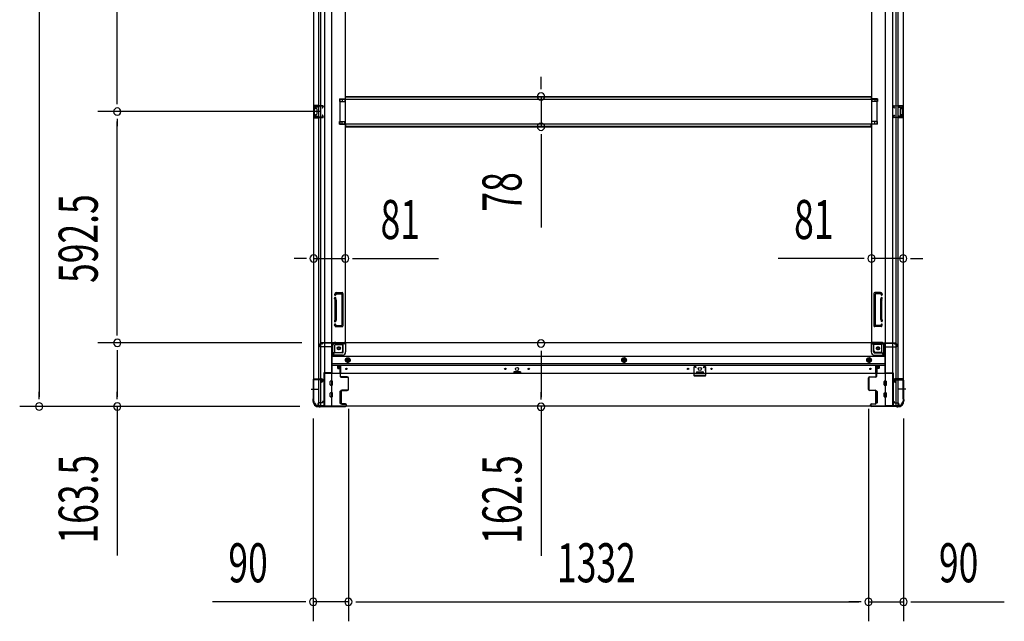
# Model space of a CAD drawing. Extents: x 543 to 20719, y 226 to 14052.
# Drawn here: x 5632 to 8153, y 5914 to 7456 of the extents above; entities that cross this region are included whole.
import ezdxf

# ---------------------------------------------------------------- set-up
doc = ezdxf.new("R2010")
doc.units = 0
doc.header["$LTSCALE"] = 50
doc.header["$MEASUREMENT"] = 0
doc.linetypes.add('1PL-M', pattern=[15, 12, -1, 1, -1])
doc.linetypes.add('HIDE-M', pattern=[2, 1, -1])
for name, color, linetype in [('SUNPOU', 4, 'CONTINUOUS'), ('下枠側', 1, 'CONTINUOUS'), ('下枠前', 3, 'CONTINUOUS'), ('床補強', 3, 'CONTINUOUS'), ('柱前', 3, 'CONTINUOUS'), ('間柱', 3, 'CONTINUOUS')]:
    doc.layers.add(name, color=color, linetype=linetype)
doc.styles.add('00', font='ROMANS', dxfattribs={"width": 0.666667, "bigfont": 'BIGFONT'})

msp = doc.modelspace()

# ---------------------------------------------------------------- linework, layer by layer
at = {"layer": 'SUNPOU'}
for p, q in [((5681.6, 9002.8), (5681.6, 6489.3)), ((5881.6, 7245.1), (5881.6, 7896.1)), ((6966.9, 7283.9), (6966.9, 7308.9)), ((6966.9, 7277.7), (6966.9, 7296.4)), ((5881.6, 7238.9), (5881.6, 7257.6)), ((6966.9, 7258.9), (6966.9, 7181.3)), ((6401.5, 7220.1), (5831.6, 7220.1)), ((6401.5, 7220.1), (5831.6, 7220.1)), ((5881.6, 7201.4), (5881.6, 7182.6)), ((5881.6, 6652.6), (5881.6, 7195.1)), ((6966.9, 7162.6), (6966.9, 7143.8)), ((6966.9, 7156.3), (6966.9, 6923.4)), ((6359.5, 6843.6), (6334.5, 6843.6)), ((6365.8, 6843.6), (6347, 6843.6)), ((6384.5, 6843.6), (6465.5, 6843.6)), ((6484.3, 6843.6), (6503, 6843.6)), ((6490.5, 6843.6), (6704.4, 6843.6)), ((7788.5, 6843.6), (7574.6, 6843.6)), ((7794.8, 6843.6), (7776, 6843.6)), ((7894.5, 6843.6), (7813.5, 6843.6)), ((7913.3, 6843.6), (7932, 6843.6)), ((7919.5, 6843.6), (7944.5, 6843.6)), ((5881.6, 6646.4), (5881.6, 6665.1)), ((6354.5, 6627.6), (5831.6, 6627.6)), ((6354.5, 6627.6), (5831.6, 6627.6)), ((5881.6, 6608.9), (5881.6, 6590.1)), ((6966.9, 6607.2), (6966.9, 6588.5)), ((5881.6, 6602.6), (5881.6, 6489.3)), ((6966.9, 6601), (6966.9, 6488.5)), ((5681.6, 6483.1), (5681.6, 6501.8)), ((5881.6, 6483.1), (5881.6, 6501.8)), ((6966.9, 6482.2), (6966.9, 6501)), ((6348.8, 6464.3), (5631.6, 6464.3)), ((6348.8, 6464.3), (5831.6, 6464.3)), ((5881.6, 6464.3), (5881.6, 6082.2)), ((6473.5, 6458.1), (6473.5, 5913.9)), ((6473.5, 6458.1), (6473.5, 5913.9)), ((6966.9, 6463.5), (6966.9, 6081.3)), ((7805.5, 6458.1), (7805.5, 5913.9)), ((7805.5, 6458.1), (7805.5, 5913.9)), ((6383.5, 6433.8), (6383.5, 5913.9)), ((7895.5, 6433.8), (7895.5, 5913.9)), ((6358.5, 5963.9), (6125.6, 5963.9)), ((6364.8, 5963.9), (6346, 5963.9)), ((6473.5, 5963.9), (6383.5, 5963.9)), ((6492.3, 5963.9), (6511, 5963.9)), ((6492.3, 5963.9), (6511, 5963.9)), ((6498.5, 5963.9), (6523.5, 5963.9)), ((6498.5, 5963.9), (7780.5, 5963.9)), ((7780.5, 5963.9), (7755.5, 5963.9)), ((7786.8, 5963.9), (7768, 5963.9)), ((7786.8, 5963.9), (7768, 5963.9)), ((7805.5, 5963.9), (7895.5, 5963.9)), ((7914.3, 5963.9), (7933, 5963.9)), ((7920.5, 5963.9), (8153.5, 5963.9))]:
    msp.add_line(p, q, dxfattribs=at)
for centre, start, end in [((6966.9, 7258.9), 90, 270), ((6966.9, 7258.9), 270, 90), ((5881.6, 7220.1), 90, 270), ((5881.6, 7220.1), 90, 270), ((5881.6, 7220.1), 270, 90), ((5881.6, 7220.1), 270, 90), ((6966.9, 7181.3), 90, 270), ((6966.9, 7181.3), 270, 90), ((6384.5, 6843.6), 0, 180), ((6384.5, 6843.6), 180, 0), ((6465.5, 6843.6), 0, 180), ((6465.5, 6843.6), 180, 0), ((7813.5, 6843.6), 0, 180), ((7813.5, 6843.6), 180, 0), ((7894.5, 6843.6), 0, 180), ((7894.5, 6843.6), 180, 0), ((5881.6, 6627.6), 90, 270), ((5881.6, 6627.6), 90, 270), ((5881.6, 6627.6), 270, 90), ((5881.6, 6627.6), 270, 90), ((6966.9, 6626), 90, 270), ((6966.9, 6626), 270, 90), ((5681.6, 6464.3), 90, 270), ((5681.6, 6464.3), 270, 90), ((5881.6, 6464.3), 90, 270), ((5881.6, 6464.3), 270, 90), ((6966.9, 6463.5), 90, 270), ((6966.9, 6463.5), 270, 90), ((6383.5, 5963.9), 0, 180), ((6383.5, 5963.9), 180, 0), ((6473.5, 5963.9), 0, 180), ((6473.5, 5963.9), 0, 180), ((6473.5, 5963.9), 180, 0), ((6473.5, 5963.9), 180, 0), ((7805.5, 5963.9), 0, 180), ((7805.5, 5963.9), 0, 180), ((7805.5, 5963.9), 180, 0), ((7805.5, 5963.9), 180, 0), ((7895.5, 5963.9), 0, 180), ((7895.5, 5963.9), 180, 0)]:
    msp.add_arc(centre, 9.38, start, end, dxfattribs=at)
at = {"layer": '下枠側'}
for p, q in [((6384.5, 9015.6), (6384.5, 6476.1)), ((6412, 9025.6), (6412, 6466.1)), ((6430.5, 9025.6), (6430.5, 6466.1)), ((7848.5, 9025.6), (7848.5, 6466.1)), ((7867, 9025.6), (7867, 6466.1)), ((7894.5, 9015.6), (7894.5, 6476.1)), ((6397.5, 6535.1), (6397.5, 8956.6)), ((6402.5, 6535.1), (6402.5, 8956.6)), ((7876.5, 6535.1), (7876.5, 8956.6)), ((7881.5, 6535.1), (7881.5, 8956.6)), ((6465.5, 8944.6), (6465.5, 6628.6)), ((7813.5, 8944.6), (7813.5, 6628.6)), ((6450.5, 7252.6), (6465.5, 7252.6)), ((6450.5, 7252.6), (6450.5, 7245.6)), ((6450.5, 7245.6), (6465.5, 7245.6)), ((6457.5, 7252.6), (6457.5, 7245.6)), ((6464.5, 7252.6), (6464.5, 7245.6)), ((7828.5, 7252.6), (7813.5, 7252.6)), ((7828.5, 7245.6), (7813.5, 7245.6)), ((7814.5, 7252.6), (7814.5, 7245.6)), ((7821.5, 7252.6), (7821.5, 7245.6)), ((7828.5, 7252.6), (7828.5, 7245.6)), ((6384.5, 7236.1), (6384.5, 7204.1)), ((6398.5, 7236.1), (6384.5, 7236.1)), ((6385.5, 7236.1), (6385.5, 7204.1)), ((6388, 7230.6), (6388, 7229.1)), ((6398.5, 7231.6), (6389, 7231.6)), ((6391.5, 7228.1), (6389, 7228.1)), ((6392.5, 7227.1), (6392.5, 7213.1)), ((6392.8, 7236.1), (6392.8, 7231.6)), ((6394.4, 7236.1), (6394.4, 7231.6)), ((6397.5, 7236), (6397.5, 7231.6)), ((7880.5, 7236.1), (7894.5, 7236.1)), ((7880.5, 7231.6), (7890, 7231.6)), ((7881.5, 7236), (7881.5, 7231.6)), ((7884.6, 7236.1), (7884.6, 7231.6)), ((7886.2, 7236.1), (7886.2, 7231.6)), ((7886.5, 7227.1), (7886.5, 7213.1)), ((7887.5, 7228.1), (7890, 7228.1)), ((7891, 7230.6), (7891, 7229.1)), ((7893.5, 7236.1), (7893.5, 7204.1)), ((7894.5, 7236.1), (7894.5, 7204.1)), ((6384.5, 7204.1), (6398.5, 7204.1)), ((6388, 7211.1), (6388, 7209.6)), ((6389, 7212.1), (6391.5, 7212.1)), ((6389, 7208.6), (6398.5, 7208.6)), ((6392.8, 7208.6), (6392.8, 7204.1)), ((6394.4, 7208.6), (6394.4, 7204.1)), ((6397.5, 7204.3), (6397.5, 7208.6)), ((6450.5, 7194.6), (6465.5, 7194.6)), ((6450.5, 7187.6), (6450.5, 7194.6)), ((6450.5, 7187.6), (6465.5, 7187.6)), ((6457.5, 7187.6), (6457.5, 7194.6)), ((6464.5, 7187.6), (6464.5, 7194.6)), ((7828.5, 7194.6), (7813.5, 7194.6)), ((7828.5, 7187.6), (7813.5, 7187.6)), ((7814.5, 7187.6), (7814.5, 7194.6)), ((7821.5, 7187.6), (7821.5, 7194.6)), ((7828.5, 7187.6), (7828.5, 7194.6)), ((7890, 7208.6), (7880.5, 7208.6)), ((7894.5, 7204.1), (7880.5, 7204.1)), ((7881.5, 7204.3), (7881.5, 7208.6)), ((7884.6, 7208.6), (7884.6, 7204.1)), ((7886.2, 7208.6), (7886.2, 7204.1)), ((7890, 7212.1), (7887.5, 7212.1)), ((7891, 7211.1), (7891, 7209.6)), ((6438.6, 6753.3), (6438.1, 6751.6)), ((6439.4, 6737.4), (6438.1, 6741.7)), ((6439.5, 6688.1), (6439.5, 6736.8)), ((6441.3, 6751.7), (6441, 6750.7)), ((6442.3, 6738.3), (6441, 6742.6)), ((6442.5, 6756.1), (6457.5, 6756.1)), ((6442.5, 6736.8), (6442.5, 6688.1)), ((6443.2, 6753.1), (6455.5, 6753.1)), ((6456.5, 6752.1), (6456.5, 6673.1)), ((6459.5, 6754.1), (6459.5, 6671.1)), ((7819.5, 6754.1), (7819.5, 6671.1)), ((7836.6, 6756.1), (7821.5, 6756.1)), ((7822.5, 6752.1), (7822.5, 6673.1)), ((7835.9, 6753.1), (7823.5, 6753.1)), ((7836.5, 6736.8), (7836.5, 6688.1)), ((7836.8, 6738.3), (7838.1, 6742.6)), ((7837.8, 6751.7), (7838.1, 6750.7)), ((7839.5, 6688.1), (7839.5, 6736.8)), ((7839.6, 6737.4), (7841, 6741.7)), ((7840.4, 6753.3), (7841, 6751.6)), ((6439.4, 6687.8), (6438.1, 6683.6)), ((6442.3, 6686.9), (6441, 6682.7)), ((7836.8, 6686.9), (7838.1, 6682.7)), ((7839.6, 6687.8), (7841, 6683.6)), ((6439.3, 6669.8), (6438.1, 6673.7)), ((6440, 6669.1), (6457.5, 6669.1)), ((6441.5, 6672.8), (6441, 6674.6)), ((6442, 6672.1), (6455.5, 6672.1)), ((7839, 6669.1), (7821.5, 6669.1)), ((7837, 6672.1), (7823.5, 6672.1)), ((7837.5, 6672.8), (7838.1, 6674.6)), ((7839.7, 6669.8), (7841, 6673.7)), ((6434, 6597.1), (6434, 6621.6)), ((6439, 6603.1), (6439, 6621.6)), ((6441, 6628.6), (6465.5, 6628.6)), ((6441, 6623.6), (6459.5, 6623.6)), ((6459.5, 6608.1), (6459.5, 6625.6)), ((6463, 6628.6), (6465.5, 6628.6)), ((7816, 6628.6), (7813.5, 6628.6)), ((7838, 6628.6), (7813.5, 6628.6)), ((7819.5, 6608.1), (7819.5, 6625.6)), ((7838, 6623.6), (7819.5, 6623.6)), ((7840, 6603.1), (7840, 6621.6)), ((7845, 6597.1), (7845, 6621.6)), ((6430.5, 6597.1), (6434, 6597.1)), ((6434, 6597.1), (6439, 6603.1)), ((6439, 6603.1), (6454.5, 6603.1)), ((7840, 6603.1), (7824.5, 6603.1)), ((7845, 6597.1), (7840, 6603.1)), ((7848.5, 6597.1), (7845, 6597.1)), ((6384.5, 6533.6), (6384.5, 6534.1)), ((6385.5, 6535.1), (6405.5, 6535.1)), ((6403.5, 6532.6), (6385.5, 6532.6)), ((6397.5, 6466.1), (6397.5, 6532.6)), ((6402.5, 6466.1), (6402.5, 6532.6)), ((6402.5, 6526.6), (6402.5, 6532.6)), ((6402.5, 6526.6), (6402.5, 6532.6)), ((6403.5, 6526.6), (6403.5, 6532.6)), ((6403.5, 6526.6), (6403.5, 6532.6)), ((6407.5, 6533.1), (6407.5, 6528.6)), ((7871.5, 6533.1), (7871.5, 6528.6)), ((7893.5, 6535.1), (7873.5, 6535.1)), ((7875.5, 6532.6), (7893.5, 6532.6)), ((7875.5, 6526.6), (7875.5, 6532.6)), ((7875.5, 6526.6), (7875.5, 6532.6)), ((7876.5, 6466.1), (7876.5, 6532.6)), ((7876.5, 6526.6), (7876.5, 6532.6)), ((7876.5, 6526.6), (7876.5, 6532.6)), ((7881.5, 6466.1), (7881.5, 6532.6)), ((7894.5, 6533.6), (7894.5, 6534.1)), ((6405.5, 6526.6), (6402.5, 6526.6)), ((7873.5, 6526.6), (7876.5, 6526.6)), ((6384.5, 6476.1), (6385.5, 6476.1)), ((6395.5, 6466.1), (6430.5, 6466.1)), ((7883.5, 6466.1), (7848.5, 6466.1)), ((7894.5, 6476.1), (7893.5, 6476.1))]:
    msp.add_line(p, q, dxfattribs=at)
at = {"layer": '下枠側', "color": 6, "linetype": '1PL-M'}
for p, q in [((6378.2, 6509.1), (6395.2, 6509.1)), ((6384.5, 6509.1), (6395.7, 6509.1)), ((7894.5, 6509.1), (7883.3, 6509.1)), ((7900.9, 6509.1), (7883.9, 6509.1))]:
    msp.add_line(p, q, dxfattribs=at)
at = {"layer": '下枠側'}
for centre in [(6449, 6613.6), (7830, 6613.6)]:
    msp.add_circle(centre, 4, dxfattribs=at)
for centre, radius, start, end in [((6389, 7230.6), 1, 90, 180), ((6389, 7229.1), 1, 180, 270), ((6391.5, 7227.1), 1, 0, 90), ((6391.5, 7213.1), 1, 270, 0), ((7887.5, 7227.1), 1, 90, 180), ((7887.5, 7213.1), 1, 180, 270), ((7890, 7230.6), 1, 0, 90), ((7890, 7229.1), 1, 270, 0), ((6389, 7211.1), 1, 90, 180), ((6389, 7209.6), 1, 180, 270), ((7890, 7211.1), 1, 0, 90), ((7890, 7209.6), 1, 270, 0), ((6439.5, 6751.1), 1.5, 162.5424, 270), ((6439.5, 6742.1), 1.5, 90, 197.4576), ((6442.5, 6752.1), 4, 90, 162.5424), ((6437.5, 6736.8), 2, 0, 17.4576), ((6439.5, 6751.1), 1.5, 270, 342.5424), ((6439.5, 6742.1), 1.5, 17.4576, 90), ((6438.5, 6737), 1, 0, 17.4576), ((6438.5, 6737), 1, 0, 17.4576), ((6443.2, 6751.1), 2, 90, 162.5424), ((6437.5, 6736.8), 5, 0.0005, 17.4576), ((6455.5, 6752.1), 1, 0, 90), ((6457.5, 6754.1), 2, 0, 90), ((7821.5, 6754.1), 2, 90, 180), ((7823.5, 6752.1), 1, 90, 180), ((7835.9, 6751.1), 2, 17.4576, 90), ((7841.5, 6736.8), 5, 162.5424, 179.9995), ((7836.6, 6752.1), 4, 17.4576, 90), ((7839.5, 6751.1), 1.5, 197.4576, 270), ((7839.5, 6742.1), 1.5, 90, 162.5424), ((7839.5, 6751.1), 1.5, 270, 17.4576), ((7839.5, 6742.1), 1.5, 342.5424, 90), ((7841.5, 6736.8), 2, 162.5424, 180), ((7840.5, 6737), 1, 162.5424, 180), ((7840.5, 6737), 1, 162.5424, 180), ((6439.5, 6683.1), 1.5, 162.5424, 270), ((6437.5, 6688.4), 2, 342.5424, 0), ((6437.5, 6688.4), 5, 342.5424, 359.9995), ((7841.5, 6688.4), 5, 180.0005, 197.4576), ((7841.5, 6688.4), 2, 180, 197.4576), ((7839.5, 6683.1), 1.5, 270, 17.4576), ((6439.5, 6674.1), 1.5, 90, 197.4576), ((6440.3, 6670.1), 1, 197.4576, 270), ((6439.5, 6683.1), 1.5, 270, 342.5424), ((6439.5, 6674.1), 1.5, 17.4576, 90), ((6442.5, 6673.1), 1, 197.4576, 270), ((6455.5, 6673.1), 1, 270, 0), ((6457.5, 6671.1), 2, 270, 0), ((7821.5, 6671.1), 2, 180, 270), ((7823.5, 6673.1), 1, 180, 270), ((7836.6, 6673.1), 1, 270, 342.5424), ((7839.5, 6683.1), 1.5, 197.4576, 270), ((7839.5, 6674.1), 1.5, 90, 162.5424), ((7838.8, 6670.1), 1, 270, 342.5424), ((7839.5, 6674.1), 1.5, 342.5424, 90), ((6441, 6621.6), 7, 90, 180), ((6441, 6621.6), 2, 90, 180), ((6454.5, 6608.1), 5, 270, 0), ((6462.5, 6625.6), 3, 90, 180), ((7816.5, 6625.6), 3, 0, 90), ((7824.5, 6608.1), 5, 180, 270), ((7838, 6621.6), 7, 0, 90), ((7838, 6621.6), 2, 0, 90), ((6385.5, 6534.1), 1, 90, 180), ((6385.5, 6533.6), 1, 180, 270), ((6405.5, 6533.1), 2, 0, 90), ((7873.5, 6533.1), 2, 90, 180), ((7893.5, 6534.1), 1, 0, 90), ((7893.5, 6533.6), 1, 270, 0), ((6405.5, 6528.6), 2, 270, 0), ((7873.5, 6528.6), 2, 180, 270), ((6385.5, 6474.1), 2, 0, 90), ((6395.5, 6474.1), 8, 180, 270), ((7883.5, 6474.1), 8, 270, 0), ((7893.5, 6474.1), 2, 90, 180)]:
    msp.add_arc(centre, radius, start, end, dxfattribs=at)
at = {"layer": '下枠前'}
for p, q in [((6399.5, 6620.6), (6399.5, 6621.6)), ((6405.5, 6624.6), (6402.5, 6624.6)), ((6431.5, 6617.6), (6402.5, 6617.6)), ((6465.5, 6627.6), (6404.5, 6627.6)), ((6404.5, 6626.6), (6404.5, 6627.6)), ((6466.5, 6626.6), (6404.5, 6626.6)), ((6407.5, 6626.6), (6407.5, 6627.6)), ((6431.5, 6619.6), (6431.5, 6549.1)), ((6464.5, 6624.6), (6436.5, 6624.6)), ((6460.5, 6604.1), (6460.5, 6624.6)), ((7813.5, 6627.6), (6465.5, 6627.6)), ((6466.5, 6626.6), (6466.5, 6627.6)), ((6466.5, 6626.4), (6466.5, 6604.1)), ((7812.5, 6626.6), (7812.5, 6627.6)), ((7812.5, 6626.6), (7874.5, 6626.6)), ((7812.5, 6626.4), (7812.5, 6604.1)), ((7813.5, 6627.6), (7874.5, 6627.6)), ((7814.5, 6624.6), (7842.5, 6624.6)), ((7818.5, 6604.1), (7818.5, 6624.6)), ((7847.5, 6619.6), (7847.5, 6549.1)), ((7847.5, 6617.6), (7876.5, 6617.6)), ((7871.5, 6626.6), (7871.5, 6627.6)), ((7873.5, 6624.6), (7876.5, 6624.6)), ((7874.5, 6626.6), (7874.5, 6627.6)), ((7879.5, 6620.6), (7879.5, 6621.6)), ((6458.5, 6602.1), (6431.5, 6602.1)), ((6458.5, 6596.1), (6431.5, 6596.1)), ((7847.5, 6592.6), (6431.5, 6592.6)), ((6467, 6586.3), (6472, 6589.1)), ((6467, 6580.5), (6467, 6586.3)), ((6472, 6589.1), (6477, 6586.3)), ((6477, 6586.3), (6477, 6580.5)), ((7179.5, 6589.1), (7174.5, 6586.3)), ((7174.5, 6586.3), (7174.5, 6580.5)), ((7184.5, 6586.3), (7179.5, 6589.1)), ((7184.5, 6580.5), (7184.5, 6586.3)), ((7807, 6589.1), (7802, 6586.3)), ((7802, 6586.3), (7802, 6580.5)), ((7812, 6586.3), (7807, 6589.1)), ((7812, 6580.5), (7812, 6586.3)), ((7820.5, 6602.1), (7847.5, 6602.1)), ((7820.5, 6596.1), (7847.5, 6596.1)), ((7847.5, 6574.1), (6431.5, 6574.1)), ((7847.5, 6569.1), (6431.5, 6569.1)), ((6446, 6569.1), (6446, 6562.6)), ((6446, 6569.1), (6446, 6562.6)), ((6454.5, 6567.9), (6446, 6567.9)), ((6446.4, 6562.1), (6451.5, 6562.1)), ((6452, 6561.6), (6452, 6549.1)), ((6454.5, 6549.1), (6454.5, 6569.1)), ((6472, 6577.6), (6467, 6580.5)), ((6477, 6580.5), (6472, 6577.6)), ((7174.5, 6580.5), (7179.5, 6577.6)), ((7179.5, 6577.6), (7184.5, 6580.5)), ((7802, 6580.5), (7807, 6577.6)), ((7807, 6577.6), (7812, 6580.5)), ((7824.5, 6549.1), (7824.5, 6569.1)), ((7824.5, 6567.9), (7833, 6567.9)), ((7827, 6561.6), (7827, 6549.1)), ((7832.7, 6562.1), (7827.5, 6562.1)), ((7833, 6569.1), (7833, 6562.6)), ((7833, 6569.1), (7833, 6562.6)), ((6410.5, 6550.3), (6410.5, 6465.1)), ((6431.5, 6550.3), (6410.5, 6550.3)), ((6410.5, 6550.3), (6410.5, 6465.1)), ((6431.5, 6550.3), (6410.5, 6550.3)), ((7868.5, 6549.1), (6410.5, 6549.1)), ((6427, 6550.3), (6427, 6549.1)), ((6897, 6553.1), (6897, 6549.1)), ((6897, 6550.3), (6914, 6550.3)), ((6913.5, 6553.6), (6897.5, 6553.6)), ((6914, 6553.1), (6914, 6549.1)), ((7365, 6553.1), (7365, 6549.1)), ((7382, 6550.3), (7365, 6550.3)), ((7365.5, 6553.6), (7381.5, 6553.6)), ((7382, 6553.1), (7382, 6549.1)), ((7847.5, 6550.3), (7868.5, 6550.3)), ((7847.5, 6550.3), (7868.5, 6550.3)), ((7852, 6550.3), (7852, 6549.1)), ((7868.5, 6550.3), (7868.5, 6465.1)), ((7868.5, 6550.3), (7868.5, 6465.1)), ((6427, 6519.6), (6427, 6528.6)), ((6432.5, 6529.1), (6427.5, 6529.1)), ((6432.5, 6529.1), (6427.5, 6529.1)), ((6432.5, 6519.1), (6427.5, 6519.1)), ((6433, 6519.6), (6433, 6528.6)), ((7846, 6519.6), (7846, 6528.6)), ((7846.5, 6529.1), (7851.5, 6529.1)), ((7846.5, 6529.1), (7851.5, 6529.1)), ((7846.5, 6519.1), (7851.5, 6519.1)), ((7852, 6519.6), (7852, 6528.6)), ((6427, 6489.6), (6427, 6498.6)), ((6432.5, 6499.1), (6427.5, 6499.1)), ((6432.5, 6489.1), (6427.5, 6489.1)), ((6433, 6489.6), (6433, 6498.6)), ((6451.5, 6503.1), (6451.5, 6473.6)), ((6452, 6503.6), (6454.5, 6503.6)), ((6455, 6503.1), (6455, 6473.6)), ((7824, 6503.1), (7824, 6473.6)), ((7827, 6503.6), (7824.5, 6503.6)), ((7827.5, 6503.1), (7827.5, 6473.6)), ((7846, 6489.6), (7846, 6498.6)), ((7846.5, 6499.1), (7851.5, 6499.1)), ((7846.5, 6489.1), (7851.5, 6489.1)), ((7852, 6489.6), (7852, 6498.6)), ((6395.5, 6471.1), (6395.5, 6465.1)), ((6410.5, 6466.3), (6395.5, 6466.3)), ((7883.5, 6465.1), (6395.5, 6465.1)), ((6406, 6474.1), (6398.5, 6474.1)), ((6407.5, 6477.1), (6407.5, 6475.9)), ((6410.5, 6477.1), (6407.5, 6477.1)), ((6410.5, 6475.9), (6407.5, 6475.9)), ((6408, 6477.1), (6408, 6476.1)), ((6410.5, 6477.1), (6408, 6477.1)), ((6410.5, 6475.9), (6408, 6475.9)), ((6452, 6473.1), (6454.5, 6473.1)), ((7827, 6473.1), (7824.5, 6473.1)), ((7868.5, 6477.1), (7871, 6477.1)), ((7868.5, 6477.1), (7871.5, 6477.1)), ((7868.5, 6475.9), (7871, 6475.9)), ((7868.5, 6475.9), (7871.5, 6475.9)), ((7868.5, 6466.3), (7883.5, 6466.3)), ((7871, 6477.1), (7871, 6476.1)), ((7871.5, 6477.1), (7871.5, 6475.9)), ((7873, 6474.1), (7880.5, 6474.1)), ((7883.5, 6471.1), (7883.5, 6465.1))]:
    msp.add_line(p, q, dxfattribs=at)
at = {"layer": '下枠前', "color": 6, "linetype": 'HIDE-M'}
for p, q in [((6467.5, 6586), (6472, 6588.6)), ((6467.5, 6580.8), (6467.5, 6586)), ((6472, 6588.6), (6476.5, 6586)), ((6476.5, 6586), (6476.5, 6580.8)), ((7179.5, 6588.6), (7175, 6586)), ((7175, 6586), (7175, 6580.8)), ((7184, 6586), (7179.5, 6588.6)), ((7184, 6580.8), (7184, 6586)), ((7807, 6588.6), (7802.5, 6586)), ((7802.5, 6586), (7802.5, 6580.8)), ((7811.5, 6586), (7807, 6588.6)), ((7811.5, 6580.8), (7811.5, 6586)), ((6472, 6578.2), (6467.5, 6580.8)), ((6476.5, 6580.8), (6472, 6578.2)), ((7175, 6580.8), (7179.5, 6578.2)), ((7179.5, 6578.2), (7184, 6580.8)), ((7802.5, 6580.8), (7807, 6578.2)), ((7807, 6578.2), (7811.5, 6580.8))]:
    msp.add_line(p, q, dxfattribs=at)
for centre, radius in [((6449, 6613.6), 3.7), ((7830, 6613.6), 3.7), ((6472, 6583.4), 6), ((6472, 6583.4), 4.5), ((7179.5, 6583.4), 6), ((7179.5, 6583.4), 4.5), ((7807, 6583.4), 6), ((7807, 6583.4), 4.5)]:
    msp.add_circle(centre, radius, dxfattribs=at)
at = {"layer": '下枠前', "color": 4}
for centre in [(6449, 6613.6), (7830, 6613.6), (6472, 6583.4), (7179.5, 6583.4), (7807, 6583.4)]:
    msp.add_circle(centre, 3, dxfattribs=at)
at = {"layer": '下枠前'}
for centre, radius in [((6449, 6613.6), 2.5), ((7830, 6613.6), 2.5), ((6472, 6583.4), 2), ((7179.5, 6583.4), 2), ((7807, 6583.4), 2), ((6468.5, 6560.6), 1.75), ((6875.5, 6560.6), 1.75), ((6905.5, 6560.6), 4), ((6935.5, 6560.6), 1.75), ((7343.5, 6560.6), 1.75), ((7373.5, 6560.6), 4), ((7403.5, 6560.6), 1.75), ((7810.5, 6560.6), 1.75)]:
    msp.add_circle(centre, radius, dxfattribs=at)
for centre, radius, start, end in [((6402.5, 6621.6), 3, 90, 180), ((6402.5, 6620.6), 3, 180, 270), ((6405.5, 6626.6), 2, 270, 0), ((6436.5, 6619.6), 5, 90, 180), ((6464.5, 6626.6), 2, 270, 0), ((7814.5, 6626.6), 2, 180, 270), ((7842.5, 6619.6), 5, 0, 90), ((7873.5, 6626.6), 2, 180, 270), ((7876.5, 6621.6), 3, 0, 90), ((7876.5, 6620.6), 3, 270, 0), ((6458.5, 6604.1), 8, 270, 0), ((6458.5, 6604.1), 2, 270, 0), ((7820.5, 6604.1), 8, 180, 270), ((7820.5, 6604.1), 2, 180, 270), ((6446.5, 6562.6), 0.5, 180, 270), ((6451.5, 6561.6), 0.5, 0, 90), ((7827.5, 6561.6), 0.5, 90, 180), ((7832.5, 6562.6), 0.5, 270, 0), ((6897.5, 6553.1), 0.5, 90, 180), ((6913.5, 6553.1), 0.5, 0, 90), ((7365.5, 6553.1), 0.5, 90, 180), ((7381.5, 6553.1), 0.5, 0, 90), ((6427.5, 6528.6), 0.5, 90, 180), ((6427.5, 6519.6), 0.5, 180, 270), ((6432.5, 6528.6), 0.5, 0, 90), ((6432.5, 6519.6), 0.5, 270, 0), ((7846.5, 6528.6), 0.5, 90, 180), ((7846.5, 6519.6), 0.5, 180, 270), ((7851.5, 6528.6), 0.5, 0, 90), ((7851.5, 6519.6), 0.5, 270, 0), ((6427.5, 6498.6), 0.5, 90, 180), ((6427.5, 6489.6), 0.5, 180, 270), ((6432.5, 6498.6), 0.5, 0, 90), ((6432.5, 6489.6), 0.5, 270, 0), ((6452, 6503.1), 0.5, 90, 180), ((6454.5, 6503.1), 0.5, 0, 90), ((7824.5, 6503.1), 0.5, 90, 180), ((7827, 6503.1), 0.5, 0, 90), ((7846.5, 6498.6), 0.5, 90, 180), ((7846.5, 6489.6), 0.5, 180, 270), ((7851.5, 6498.6), 0.5, 0, 90), ((7851.5, 6489.6), 0.5, 270, 0), ((6398.5, 6471.1), 3, 90, 180), ((6406, 6476.1), 2, 270, 0), ((6452, 6473.6), 0.5, 180, 270), ((6454.5, 6473.6), 0.5, 270, 0), ((7824.5, 6473.6), 0.5, 180, 270), ((7827, 6473.6), 0.5, 270, 0), ((7873, 6476.1), 2, 180, 270), ((7880.5, 6471.1), 3, 0, 90)]:
    msp.add_arc(centre, radius, start, end, dxfattribs=at)
at = {"layer": '床補強'}
for p, q in [((6451.5, 7251.1), (6451.5, 7189.1)), ((7827.5, 7251.1), (6451.5, 7251.1)), ((6466.5, 7251.1), (6466.5, 7258.9)), ((6466.5, 7258.9), (7812.5, 7258.9)), ((6466.5, 7258.9), (7812.5, 7258.9)), ((6466.5, 7257.7), (7812.5, 7257.7)), ((7812.5, 7258.9), (7812.5, 7251.1)), ((7827.5, 7189.1), (7827.5, 7251.1)), ((6451.5, 7189.1), (7827.5, 7189.1)), ((6466.5, 7189.1), (6466.5, 7181.3)), ((7812.5, 7181.3), (7812.5, 7189.1)), ((6466.5, 7182.5), (7812.5, 7182.5)), ((6466.5, 7181.3), (7812.5, 7181.3))]:
    msp.add_line(p, q, dxfattribs=at)
at = {"layer": '柱前'}
for p, q in [((6451.7, 6566.3), (6449, 6566.3)), ((6451.7, 6565.5), (6449, 6565.5)), ((6449, 6564.1), (6452, 6564.1)), ((6449, 6563.3), (6452, 6563.3)), ((6452, 6563.3), (6452, 6564.1)), ((6452.7, 6564.5), (6452.7, 6541.3)), ((6452.7, 6559.6), (6452.7, 6549.1)), ((6453.5, 6541.3), (6453.5, 6564.5)), ((7825.5, 6541.3), (7825.5, 6564.5)), ((7826.3, 6564.5), (7826.3, 6541.3)), ((7830, 6564.1), (7827, 6564.1)), ((7827, 6563.3), (7827, 6564.1)), ((7830, 6563.3), (7827, 6563.3)), ((7827.3, 6566.3), (7830, 6566.3)), ((7827.3, 6565.5), (7830, 6565.5)), ((6406.7, 6534.3), (6386.3, 6534.3)), ((6386.3, 6533.5), (6406.7, 6533.5)), ((6406.7, 6528.8), (6407.7, 6532.3)), ((6407.5, 6528.6), (6408.5, 6532)), ((6470.7, 6540.3), (6454.5, 6540.3)), ((6454.5, 6539.5), (6470.7, 6539.5)), ((6472.7, 6537.5), (6472.7, 6508.1)), ((6473.5, 6508.1), (6473.5, 6537.5)), ((7805.5, 6508.1), (7805.5, 6537.5)), ((7806.3, 6537.5), (7806.3, 6508.1)), ((7808.3, 6540.3), (7824.5, 6540.3)), ((7824.5, 6539.5), (7808.3, 6539.5)), ((7871.5, 6528.6), (7870.6, 6532)), ((7872.3, 6528.8), (7871.4, 6532.3)), ((7872.3, 6534.3), (7892.7, 6534.3)), ((7892.7, 6533.5), (7872.3, 6533.5)), ((6383.5, 6531.5), (6383.5, 6483.8)), ((6384.3, 6483.8), (6384.3, 6531.5)), ((7894.7, 6483.8), (7894.7, 6531.5)), ((7895.5, 6531.5), (7895.5, 6483.8)), ((6383.3, 6482.9), (6382.8, 6481.9)), ((6384, 6482.5), (6383.5, 6481.6)), ((6453.7, 6503.3), (6453.7, 6473.3)), ((6454.5, 6473.3), (6454.5, 6503.3)), ((6470.7, 6506.1), (6456.5, 6506.1)), ((6456.5, 6505.3), (6470.7, 6505.3)), ((7808.3, 6506.1), (7822.5, 6506.1)), ((7822.5, 6505.3), (7808.3, 6505.3)), ((7824.5, 6473.3), (7824.5, 6503.3)), ((7825.3, 6503.3), (7825.3, 6473.3)), ((7895, 6482.5), (7895.5, 6481.6)), ((7895.7, 6482.9), (7896.2, 6481.9)), ((6382.5, 6480.7), (6382.5, 6479.1)), ((6383.3, 6479.1), (6383.3, 6480.7)), ((6398.3, 6464.1), (6399.9, 6464.1)), ((6399.9, 6463.3), (6398.3, 6463.3)), ((6401.7, 6464.8), (6400.8, 6464.3)), ((6402.1, 6464.1), (6401.1, 6463.6)), ((6465.7, 6465.1), (6403, 6465.1)), ((6403, 6464.3), (6465.7, 6464.3)), ((6465.7, 6471.3), (6456.5, 6471.3)), ((6456.5, 6470.5), (6465.7, 6470.5)), ((6467.7, 6468.5), (6467.7, 6467.1)), ((6468.5, 6467.1), (6468.5, 6468.5)), ((7810.5, 6467.1), (7810.5, 6468.5)), ((7811.3, 6468.5), (7811.3, 6467.1)), ((7813.3, 6471.3), (7822.5, 6471.3)), ((7822.5, 6470.5), (7813.3, 6470.5)), ((7813.3, 6465.1), (7876.1, 6465.1)), ((7876.1, 6464.3), (7813.3, 6464.3)), ((7877, 6464.1), (7877.9, 6463.6)), ((7877.3, 6464.8), (7878.3, 6464.3)), ((7880.7, 6464.1), (7879.2, 6464.1)), ((7879.2, 6463.3), (7880.7, 6463.3)), ((7895.7, 6479.1), (7895.7, 6480.7)), ((7896.5, 6480.7), (7896.5, 6479.1))]:
    msp.add_line(p, q, dxfattribs=at)
for centre, radius, start, end in [((6449, 6564.8), 1.5, 90, 180), ((6449, 6564.8), 1.5, 180, 270), ((6449, 6564.8), 0.7, 90, 180), ((6449, 6564.8), 0.7, 180, 270), ((6451.7, 6564.5), 1.8, 0, 90), ((6451.7, 6564.5), 1, 0, 90), ((7827.3, 6564.5), 1.8, 90, 180), ((7827.3, 6564.5), 1, 90, 180), ((7830, 6564.8), 1.5, 0, 90), ((7830, 6564.8), 0.7, 0, 90), ((7830, 6564.8), 0.7, 270, 0), ((7830, 6564.8), 1.5, 270, 0), ((6386.3, 6531.5), 2.8, 90, 180), ((6386.3, 6531.5), 2, 90, 180), ((6406.7, 6532.5), 1.8, 344.5154, 90), ((6406.7, 6532.5), 1, 344.5154, 90), ((6454.5, 6541.3), 1.8, 180, 270), ((6454.5, 6541.3), 1, 180, 270), ((6470.7, 6537.5), 2.8, 0, 90), ((6470.7, 6537.5), 2, 0, 90), ((7808.3, 6537.5), 2.8, 90, 180), ((7808.3, 6537.5), 2, 90, 180), ((7824.5, 6541.3), 1, 270, 0), ((7824.5, 6541.3), 1.8, 270, 0), ((7872.3, 6532.5), 1.8, 90, 195.4846), ((7872.3, 6532.5), 1, 90, 195.4846), ((7892.7, 6531.5), 2.8, 0, 90), ((7892.7, 6531.5), 2, 0, 90), ((6407.1, 6528.7), 0.4, 164.5154, 344.5154), ((6470.7, 6508.1), 2.8, 270, 0), ((6470.7, 6508.1), 2, 270, 0), ((7808.3, 6508.1), 2.8, 180, 270), ((7808.3, 6508.1), 2, 180, 270), ((7871.9, 6528.7), 0.4, 195.4846, 15.4846), ((6385.3, 6480.7), 2.8, 153.4349, 180), ((6381.5, 6483.8), 2, 333.4349, 0), ((6385.3, 6480.7), 2, 153.4349, 180), ((6381.5, 6483.8), 2.8, 333.4349, 0), ((6456.5, 6503.3), 2.8, 90, 180), ((6456.5, 6503.3), 2, 90, 180), ((7822.5, 6503.3), 2.8, 0, 90), ((7822.5, 6503.3), 2, 0, 90), ((7897.5, 6483.8), 2.8, 180, 206.5651), ((7897.5, 6483.8), 2, 180, 206.5651), ((7893.7, 6480.7), 2, 0, 26.5651), ((7893.7, 6480.7), 2.8, 0, 26.5651), ((6398.3, 6479.1), 15.8, 180, 270), ((6398.3, 6479.1), 15, 180, 270), ((6399.9, 6466.1), 2, 270, 296.5651), ((6399.9, 6466.1), 2.8, 270, 296.5651), ((6403, 6462.3), 2.8, 90, 116.5651), ((6403, 6462.3), 2, 90, 116.5651), ((6456.5, 6473.3), 2.8, 180, 270), ((6456.5, 6473.3), 2, 180, 270), ((6465.7, 6468.5), 2.8, 0, 90), ((6465.7, 6468.5), 2, 0, 90), ((6465.7, 6467.1), 2.8, 270, 0), ((6465.7, 6467.1), 2, 270, 0), ((7813.3, 6468.5), 2.8, 90, 180), ((7813.3, 6467.1), 2.8, 180, 270), ((7813.3, 6468.5), 2, 90, 180), ((7813.3, 6467.1), 2, 180, 270), ((7822.5, 6473.3), 2.8, 270, 0), ((7822.5, 6473.3), 2, 270, 0), ((7876.1, 6462.3), 2.8, 63.4349, 90), ((7876.1, 6462.3), 2, 63.4349, 90), ((7879.2, 6466.1), 2.8, 243.4349, 270), ((7879.2, 6466.1), 2, 243.4349, 270), ((7880.7, 6479.1), 15, 270, 0), ((7880.7, 6479.1), 15.8, 270, 0)]:
    msp.add_arc(centre, radius, start, end, dxfattribs=at)
at = {"layer": '間柱'}
for p, q in [((6385.5, 7233.6), (6385.5, 7206.7)), ((6386.5, 7206.7), (6386.5, 7233.6)), ((6387.5, 7234.6), (6407.5, 7234.2)), ((6407.6, 7235.2), (6387.6, 7235.6)), ((6408.4, 7232.7), (6406.7, 7229.6)), ((6406.7, 7229.6), (6407.5, 7229.1)), ((6407.5, 7229.1), (6409.3, 7232.2)), ((7871.5, 7229.1), (7869.8, 7232.2)), ((7870.7, 7232.7), (7872.4, 7229.6)), ((7871.5, 7235.2), (7891.5, 7235.6)), ((7891.5, 7234.6), (7871.5, 7234.2)), ((7872.4, 7229.6), (7871.5, 7229.1)), ((7892.5, 7206.7), (7892.5, 7233.6)), ((7893.5, 7233.6), (7893.5, 7206.7)), ((6407.5, 7206.1), (6387.5, 7205.7)), ((6387.6, 7204.7), (6407.6, 7205.1)), ((6407.5, 7211.1), (6406.7, 7210.6)), ((6406.7, 7210.6), (6408.4, 7207.6)), ((6409.3, 7208.1), (6407.5, 7211.1)), ((7869.8, 7208.1), (7871.5, 7211.1)), ((7872.4, 7210.6), (7870.7, 7207.6)), ((7871.5, 7211.1), (7872.4, 7210.6)), ((7871.5, 7206.1), (7891.5, 7205.7)), ((7891.5, 7204.7), (7871.5, 7205.1)), ((7358.5, 6564.9), (7358.1, 6544.9)), ((7359.1, 6544.8), (7359.5, 6564.8)), ((7361, 6565.7), (7364, 6564)), ((7364.5, 6564.8), (7361.5, 6566.6)), ((7364, 6564), (7364.5, 6564.8)), ((7385.6, 6566.6), (7382.5, 6564.8)), ((7382.5, 6564.8), (7383, 6564)), ((7383, 6564), (7386.1, 6565.7)), ((7387.6, 6564.8), (7388, 6544.8)), ((7389, 6544.9), (7388.6, 6564.9)), ((7387, 6543.8), (7360.1, 6543.8)), ((7360.1, 6542.8), (7387, 6542.8))]:
    msp.add_line(p, q, dxfattribs=at)
for centre, radius, start, end in [((6387.5, 7233.6), 2, 88.8065, 180), ((6387.5, 7233.6), 1, 88.8065, 180), ((6407.5, 7233.2), 1, 330.3369, 88.8065), ((6407.5, 7233.2), 2, 330.3369, 88.8065), ((7871.5, 7233.2), 2, 91.1935, 209.6631), ((7871.5, 7233.2), 1, 91.1935, 209.6631), ((7891.5, 7233.6), 2, 0, 91.1935), ((7891.5, 7233.6), 1, 0, 91.1935), ((6387.5, 7206.7), 2, 180, 271.1935), ((6387.5, 7206.7), 1, 180, 271.1935), ((6407.5, 7207.1), 1, 271.1935, 29.6631), ((6407.5, 7207.1), 2, 271.1935, 29.6631), ((7871.5, 7207.1), 2, 150.3369, 268.8065), ((7871.5, 7207.1), 1, 150.3369, 268.8065), ((7891.5, 7206.7), 2, 268.8065, 0), ((7891.5, 7206.7), 1, 268.8065, 360), ((7360.5, 6564.8), 2, 60.3369, 178.8065), ((7360.5, 6564.8), 1, 60.3369, 178.8065), ((7386.6, 6564.8), 2, 1.1935, 119.6631), ((7386.6, 6564.8), 1, 1.1935, 119.6631), ((7360.1, 6544.8), 2, 178.8065, 270), ((7360.1, 6544.8), 1, 178.8065, 270), ((7387, 6544.8), 2, 270, 1.1935), ((7387, 6544.8), 1, 270, 1.1935)]:
    msp.add_arc(centre, radius, start, end, dxfattribs=at)

# ---------------------------------------------------------------- texts
at = {"layer": 'SUNPOU', "style": '00', "width": 0.666667}
for s, p in [('78', (6916.9, 6963.9)), ('592.5', (5831.6, 6781)), ('163.5', (5831.6, 6113.1)), ('162.5', (6916.9, 6112.3))]:
    msp.add_text(s, height=100, rotation=90, dxfattribs=at).set_placement(p)
for s, p in [('81', (6556, 6893.6)), ('81', (7615.1, 6893.6)), ('90', (6166.1, 6013.9)), ('1332', (7007.8, 6013.9)), ('90', (7986, 6013.9))]:
    msp.add_text(s, height=100, dxfattribs=at).set_placement(p)

doc.saveas('drawing.dxf')
